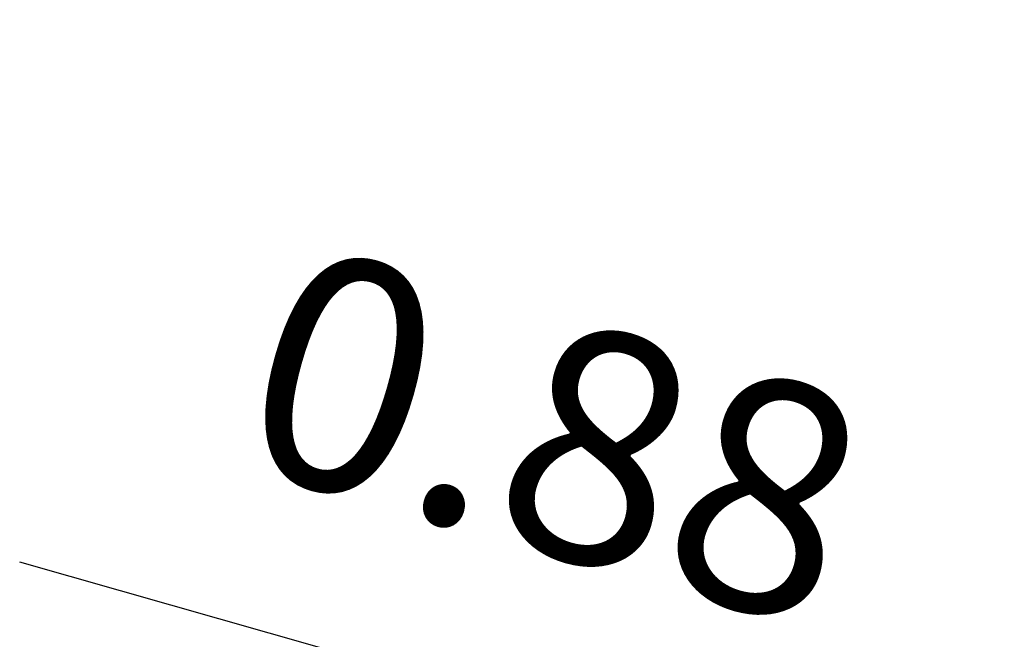
# Model space of a CAD drawing. Units: millimetres. Extents: x -27 to 126, y -32 to 30.
# Drawn here: x -27 to -12, y -14 to -4 of the extents above; entities that cross this region are included whole.
import ezdxf

# ---------------------------------------------------------------- set-up
doc = ezdxf.new("R2010")
doc.units = ezdxf.units.MM
doc.layers.add('SK2', color=7, linetype='Continuous', lineweight=25)
doc.styles.add('simplex', font='txt.shx', dxfattribs={"height": 3.5})
doc.dimstyles.new('コピー - ISO-25', dxfattribs={"dimscale": 0, "dimtxt": 3.5, "dimasz": 3.5, "dimexe": 1.5, "dimexo": 0, "dimgap": 2.3, "dimtad": 1, "dimdec": 8, "dimdsep": 46, "dimtxsty": 'simplex', "dimcen": 0.09, "dimclrd": 256, "dimclre": 256, "dimclrt": 256, "dimadec": 0, "dimazin": 0, "dimtfac": 1, "dimtofl": 0, "dimtmove": 0, "dimatfit": 3, "dimfxl": 1, "dimtolj": 1, "dimlwd": -1, "dimlwe": -1, "dimarcsym": 0})

# ---------------------------------------------------------------- blocks, each defined once
blk = doc.blocks.new('*D10')
at = {"layer": 'Defpoints', "color": 0}
for p in [(-2.316, -4.183), (-1.469, -4.424), (-5.469, -18.501)]:
    blk.add_point(p, dxfattribs=at)
at = {"layer": 'SK2'}
for p, q in [((-2.316, -4.183), (-6.725, -19.703)), ((-1.469, -4.424), (-5.879, -19.944)), ((-9.682, -17.304), (-27.013, -12.38)), ((-2.102, -19.458), (1.265, -20.414))]:
    blk.add_line(p, q, dxfattribs=at)
for points in [[(-9.841, -17.865), (-9.522, -16.743), (-6.315, -18.261)], [(-1.942, -18.896), (-2.261, -20.019), (-5.469, -18.501)]]:
    blk.add_solid(points, dxfattribs=at)
at = {"layer": 'SK2', "insert": (-18.924, -10.468), "char_height": 3.5, "attachment_point": 5, "rotation": 344.14, "style": 'simplex'}
blk.add_mtext('\\A1;0.88', dxfattribs=at)

msp = doc.modelspace()

# ---------------------------------------------------------------- dimensions: what is measured, and where the dimension line sits
at = {"layer": 'SK2'}
dim = msp.add_linear_dim(base=(-5.468590745, -18.501020044), p1=(-2.315723512, -4.18338003), p2=(-1.469223215, -4.423873788), angle=344.139962406, dimstyle='コピー - ISO-25', override={"dimscale": 1, "dimpost": '<>', "dimtvp": 0.1}, dxfattribs=at)
dim.commit()
dim.dimension.update_dxf_attribs({"geometry": '*D10', "text_midpoint": (-20.030640359, -14.363889738), "dimtype": 160})

doc.saveas('drawing.dxf')
